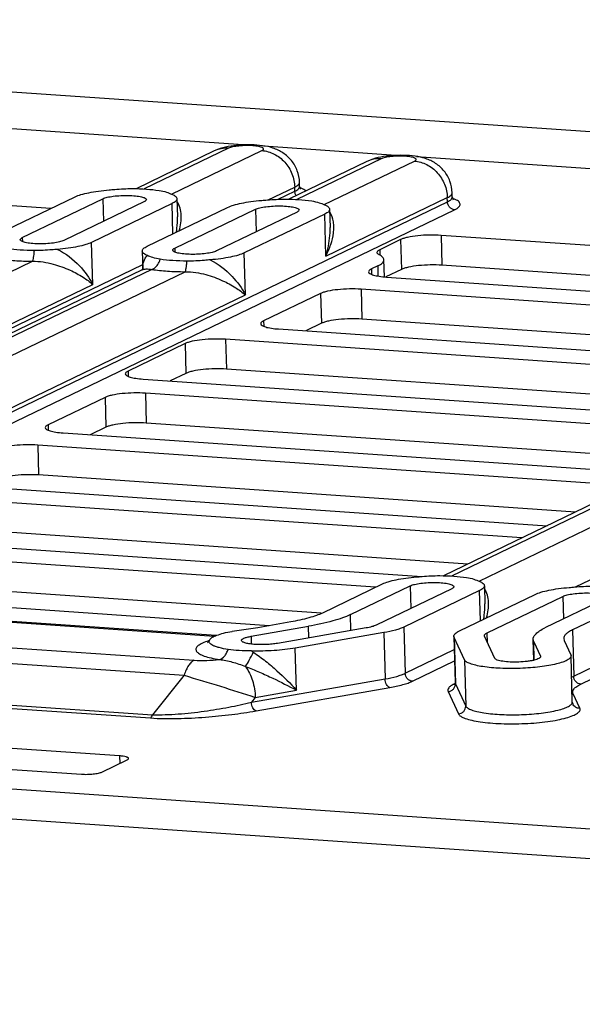
# Model space of a CAD drawing. Units: inches. Extents: x 0 to 34, y 0 to 22.
# Drawn here: x 21.9 to 22.4, y 8.3 to 9.2 of the extents above; entities that cross this region are included whole.
import ezdxf

# ---------------------------------------------------------------- set-up
doc = ezdxf.new("R2010")
doc.units = ezdxf.units.IN
doc.header["$LTSCALE"] = 1.87
doc.header["$MEASUREMENT"] = 0
doc.layers.get('0').update_dxf_attribs({"linetype": 'CONTINUOUS'})

msp = doc.modelspace()

# ---------------------------------------------------------------- linework, layer by layer
at = {"color": 7, "linetype": 'CONTINUOUS'}
for p, q in [((20.8767, 9.23431), (24.47126, 8.98643)), ((21.33939, 9.16683), (22.11592, 9.11328)), ((22.08343, 9.10732), (22.00778, 9.07086)), ((22.09726, 9.10993), (22.01558, 9.07056)), ((22.04216, 9.06562), (22.12948, 9.10771)), ((22.13137, 9.11221), (22.26358, 9.1031)), ((22.23108, 9.09714), (22.15543, 9.06067)), ((22.24492, 9.09975), (22.16324, 9.06038)), ((22.18982, 9.05544), (22.27713, 9.09753)), ((22.27903, 9.10203), (23.05556, 9.04848)), ((21.92543, 9.05172), (21.36324, 9.09049)), ((22.16604, 9.073), (22.16593, 9.07704)), ((22.13563, 9.06003), (22.16126, 9.07238)), ((22.14538, 9.06063), (22.16137, 9.06834)), ((22.16137, 9.06834), (22.16126, 9.07238)), ((22.3137, 9.06282), (22.31359, 9.06686)), ((21.71964, 8.77405), (22.30903, 9.05816)), ((21.87081, 9.02539), (21.94872, 9.06295)), ((21.89766, 9.02354), (21.97556, 9.06109)), ((22.01583, 9.05832), (21.93793, 9.02077)), ((21.97556, 9.06109), (21.97616, 9.0392)), ((22.04735, 9.06112), (22.04783, 9.04362)), ((22.16817, 9.06004), (22.17774, 9.05895)), ((22.19145, 9.00558), (22.30892, 9.0622)), ((22.30903, 9.05816), (22.30892, 9.0622)), ((21.7204, 8.7634), (22.31594, 9.05048)), ((22.04268, 9.05647), (21.96478, 9.01891)), ((22.01847, 9.01521), (22.09637, 9.05276)), ((22.04348, 9.02727), (22.04268, 9.05647)), ((22.04532, 9.01336), (22.12322, 9.05091)), ((22.16349, 9.04814), (22.08559, 9.01058)), ((22.12322, 9.05091), (22.12382, 9.02901)), ((22.19501, 9.05094), (22.19549, 9.03343)), ((22.19034, 9.04628), (22.11243, 9.00873)), ((22.19145, 9.00558), (22.19034, 9.04628)), ((21.89766, 9.02354), (21.89777, 9.01969)), ((22.26376, 9.02163), (22.24346, 9.01184)), ((22.26376, 9.02163), (22.26456, 8.99276)), ((22.86506, 8.98692), (22.30288, 9.02569)), ((22.30288, 9.02569), (22.30367, 8.99682)), ((21.96589, 8.97821), (21.96478, 9.01891)), ((22.0138, 9.01056), (22.01427, 8.99333)), ((22.04532, 9.01336), (22.04542, 9.0095)), ((22.24346, 9.01184), (22.24361, 9.00657)), ((21.73324, 8.91671), (21.9075, 9.00071)), ((22.11355, 8.96803), (22.11243, 9.00873)), ((22.248, 8.98557), (22.24754, 9.00211)), ((21.50314, 8.75105), (22.01416, 8.99738)), ((22.01358, 8.9923), (21.5132, 8.75109)), ((22.02295, 8.99275), (21.84868, 8.90875)), ((22.0138, 8.99253), (22.01373, 8.99244)), ((22.24154, 8.99612), (22.2354, 8.99317)), ((22.2354, 8.99317), (22.23554, 8.98803)), ((22.24154, 8.99612), (22.24181, 8.98636)), ((22.26456, 8.99276), (22.2494, 8.98545)), ((22.81277, 8.96172), (22.30367, 8.99682)), ((21.88593, 8.90895), (22.05516, 8.99053)), ((22.24998, 8.9854), (22.80602, 8.94706)), ((21.49339, 8.75044), (21.96589, 8.97821)), ((22.78923, 8.9347), (22.22545, 8.97357)), ((22.22545, 8.97357), (22.22624, 8.9447)), ((21.71879, 8.77773), (22.11355, 8.96803)), ((22.18633, 8.96951), (22.13112, 8.9429)), ((22.18633, 8.96951), (22.18712, 8.94064)), ((22.7458, 8.90888), (22.22624, 8.9447)), ((22.13112, 8.9429), (22.13127, 8.93776)), ((22.1457, 8.93514), (22.70948, 8.89626)), ((22.18712, 8.94064), (22.17194, 8.93333)), ((22.69382, 8.88382), (22.09432, 8.92516)), ((22.09432, 8.92516), (22.09511, 8.89629)), ((22.05521, 8.9211), (22, 8.89449)), ((22.05521, 8.9211), (22.056, 8.89223)), ((22.43303, 8.68565), (22.90553, 8.91341)), ((22.64152, 8.85861), (22.09511, 8.89629)), ((22, 8.89449), (22.00014, 8.88934)), ((22.01458, 8.88672), (22.61468, 8.84534)), ((22.056, 8.89223), (22.04082, 8.88491)), ((21.97777, 8.86898), (21.92257, 8.84237)), ((21.97777, 8.86898), (21.97856, 8.84011)), ((22.58067, 8.83416), (22.01689, 8.87304)), ((22.01689, 8.87304), (22.01768, 8.84417)), ((21.92257, 8.84237), (21.92271, 8.83723)), ((21.97856, 8.84011), (21.96339, 8.83279)), ((22.53724, 8.80834), (22.01768, 8.84417)), ((21.93715, 8.8346), (22.50093, 8.79572)), ((22.47639, 8.7839), (21.91261, 8.82278)), ((21.91261, 8.82278), (21.9134, 8.79391)), ((22.54252, 8.81089), (22.30518, 8.69648)), ((22.55093, 8.81088), (22.31298, 8.69618)), ((22.33956, 8.69124), (22.58818, 8.81109)), ((22.43297, 8.75808), (21.9134, 8.79391)), ((21.80602, 8.78619), (22.40552, 8.74485)), ((22.38098, 8.73302), (21.78148, 8.77436)), ((22.32869, 8.70781), (21.78228, 8.74549)), ((21.72119, 8.73458), (22.28431, 8.69575)), ((18.48866, 8.72462), (24.48979, 8.31078)), ((22.23939, 8.68532), (21.72059, 8.7211)), ((18.48945, 8.69575), (24.49058, 8.28191)), ((22.18695, 8.66013), (21.70094, 8.69364)), ((22.18834, 8.66072), (22.24611, 8.68857)), ((22.21519, 8.65887), (22.27296, 8.68671)), ((22.27296, 8.68671), (22.27356, 8.66482)), ((22.34475, 8.68674), (22.34523, 8.66924)), ((21.60395, 8.68521), (22.13658, 8.64848)), ((22.31323, 8.68394), (22.24009, 8.64868)), ((22.34008, 8.68209), (22.26694, 8.64683)), ((22.32063, 8.64313), (22.39377, 8.67838)), ((22.34088, 8.65289), (22.34008, 8.68209)), ((22.34748, 8.64128), (22.42062, 8.67653)), ((22.42062, 8.67653), (22.42122, 8.65463)), ((22.08342, 8.63784), (21.64558, 8.66804)), ((22.08515, 8.63862), (21.64883, 8.66871)), ((22.46089, 8.67376), (22.40311, 8.64591)), ((22.48773, 8.6719), (22.42996, 8.64405)), ((22.43119, 8.59931), (22.57195, 8.66716)), ((22.21561, 8.6434), (22.21519, 8.65887)), ((22.12548, 8.64654), (22.15744, 8.65212)), ((22.4381, 8.59163), (22.57224, 8.65629)), ((21.58494, 8.6477), (22.0639, 8.61467)), ((22.10085, 8.64271), (22.12548, 8.64654)), ((22.11905, 8.63787), (22.17456, 8.64756)), ((22.23036, 8.64597), (22.14472, 8.63103)), ((22.24747, 8.64141), (22.16183, 8.62647)), ((22.17487, 8.63629), (22.17456, 8.64756)), ((22.24747, 8.64141), (22.2487, 8.59666)), ((22.26694, 8.64683), (22.26816, 8.60208)), ((22.34494, 8.63807), (22.34481, 8.63861)), ((22.34773, 8.63204), (22.34748, 8.64128)), ((22.42996, 8.64405), (22.43119, 8.59931)), ((21.57523, 8.63316), (22.05419, 8.60013)), ((22.07842, 8.63368), (22.07835, 8.63366)), ((22.07842, 8.63368), (22.07836, 8.63366)), ((22.11905, 8.63787), (22.11925, 8.63033)), ((22.31555, 8.63672), (22.31529, 8.63781)), ((22.31529, 8.63781), (22.31652, 8.59306)), ((22.32552, 8.61518), (22.31555, 8.63672)), ((22.31555, 8.63672), (22.31678, 8.59197)), ((22.35491, 8.61654), (22.34494, 8.63807)), ((22.39252, 8.63253), (22.39197, 8.6348)), ((22.39252, 8.6147), (22.39197, 8.6348)), ((22.39252, 8.63253), (22.39898, 8.61857)), ((22.39301, 8.61481), (22.39252, 8.63253)), ((22.42148, 8.63561), (22.4219, 8.63388)), ((22.4219, 8.63388), (22.42837, 8.61992)), ((22.16295, 8.58576), (22.16183, 8.62647)), ((22.26816, 8.60208), (22.31564, 8.62497)), ((22.42837, 8.61992), (22.4286, 8.61897)), ((22.27507, 8.5944), (22.31594, 8.6141)), ((22.32552, 8.61518), (22.32675, 8.57043)), ((22.39898, 8.61857), (22.39908, 8.61816)), ((22.42982, 8.57422), (22.4286, 8.61897)), ((21.52981, 8.59279), (22.0216, 8.55888)), ((21.53192, 8.59595), (22.02371, 8.56204)), ((22.05419, 8.60013), (22.02371, 8.56204)), ((22.11933, 8.57409), (22.2487, 8.59666)), ((22.31641, 8.59214), (22.31528, 8.59159)), ((22.31534, 8.59162), (22.31528, 8.59159)), ((22.31591, 8.59076), (22.31581, 8.59063)), ((22.31606, 8.59101), (22.31591, 8.59076)), ((22.31637, 8.5918), (22.31606, 8.59101)), ((22.31652, 8.59306), (22.31637, 8.5918)), ((22.31652, 8.59306), (22.31678, 8.59197)), ((22.31678, 8.59197), (22.32675, 8.57043)), ((22.42909, 8.59822), (22.43119, 8.59931)), ((22.12311, 8.57881), (22.16295, 8.58576)), ((22.12381, 8.56573), (22.25318, 8.58831)), ((22.30963, 8.58441), (22.3196, 8.56288)), ((22.43714, 8.56829), (22.43067, 8.58225)), ((22.12311, 8.57881), (22.11933, 8.57409)), ((22.42982, 8.57422), (22.43024, 8.57241)), ((21.9919, 8.52225), (21.66974, 8.54446)), ((21.63293, 8.52672), (21.95509, 8.5045)), ((21.97465, 8.50654), (21.99918, 8.51836)), ((21.9919, 8.52225), (21.9921, 8.51495))]:
    msp.add_line(p, q, dxfattribs=at)
msp.add_lwpolyline([(22.01428, 8.99319), (22.01428, 8.99336), (22.01427, 8.99333), (22.01411, 8.99295), (22.0138, 8.99253)], dxfattribs=at)
for centre, radius, start, end in [((22.15491, 9.03923), 0.03436, 68.7328, 70.51944), ((22.30257, 9.02905), 0.03436, 68.7328, 70.51944), ((22.0166, 8.98604), 0.00694, 114.32302, 115.72833), ((22.11458, 8.56366), 0.08022, 99.85215, 99.97739), ((22.0987, 8.56859), 0.06818, 107.36514, 109.24724), ((22.07397, 8.54922), 0.08712, 57.17419, 58.72785), ((22.31577, 8.59779), 0.00618, 266.03587, 275.05615), ((22.43033, 8.58972), 0.00747, 264.39082, 272.63471)]:
    msp.add_arc(centre, radius, start, end, dxfattribs=at)
for points, knots in [([(22.09694, 9.11159), (22.09347, 9.11092), (22.08886, 9.10972), (22.08451, 9.10784), (22.08343, 9.10732)], [0, 0, 0, 0, 0.746361, 1, 1, 1, 1]), ([(22.09726, 9.10993), (22.09488, 9.1101), (22.0901, 9.10984), (22.08554, 9.10834), (22.08343, 9.10732)], [0, 0, 0, 0, 0.503475, 1, 1, 1, 1]), ([(22.16593, 9.07704), (22.16583, 9.08082), (22.16437, 9.08838), (22.15869, 9.09834), (22.15031, 9.10589), (22.14042, 9.11049), (22.12991, 9.11269), (22.11902, 9.11345), (22.10793, 9.11317), (22.10052, 9.11227), (22.09694, 9.11159)], [0, 0, 0, 0, 0.128479, 0.256614, 0.383365, 0.505532, 0.623147, 0.746798, 0.875984, 1, 1, 1, 1]), ([(22.12948, 9.10771), (22.12988, 9.10791), (22.13052, 9.10825), (22.13111, 9.10897), (22.13107, 9.10954), (22.13085, 9.10991), (22.13047, 9.11026), (22.12968, 9.11073), (22.12828, 9.11124), (22.12619, 9.11174), (22.12361, 9.11213), (22.12064, 9.1124), (22.1174, 9.11255), (22.11287, 9.11255), (22.10747, 9.11224), (22.10246, 9.11152), (22.09916, 9.11069), (22.09782, 9.11021), (22.09726, 9.10993)], [0, 0, 0, 0, 0.03575, 0.058914, 0.068621, 0.079448, 0.092837, 0.109508, 0.15355, 0.211667, 0.282308, 0.363124, 0.451251, 0.543488, 0.726688, 0.886194, 0.949866, 1, 1, 1, 1]), ([(22.12948, 9.10771), (22.13358, 9.10743), (22.1398, 9.10562), (22.14693, 9.10107), (22.15336, 9.09509), (22.15927, 9.08557), (22.16114, 9.07676), (22.16126, 9.07238)], [0, 0, 0, 0, 0.238874, 0.363078, 0.489632, 0.745604, 1, 1, 1, 1]), ([(22.2446, 9.1014), (22.24113, 9.10074), (22.23652, 9.09953), (22.23217, 9.09766), (22.23108, 9.09714)], [0, 0, 0, 0, 0.746361, 1, 1, 1, 1]), ([(22.24492, 9.09975), (22.24254, 9.09992), (22.23776, 9.09966), (22.2332, 9.09816), (22.23108, 9.09714)], [0, 0, 0, 0, 0.503475, 1, 1, 1, 1]), ([(22.31359, 9.06686), (22.31349, 9.07063), (22.31202, 9.0782), (22.30635, 9.08816), (22.29797, 9.0957), (22.28808, 9.10031), (22.27757, 9.1025), (22.26668, 9.10327), (22.25559, 9.10298), (22.24818, 9.10209), (22.2446, 9.1014)], [0, 0, 0, 0, 0.128479, 0.256614, 0.383365, 0.505532, 0.623147, 0.746798, 0.875984, 1, 1, 1, 1]), ([(22.27713, 9.09753), (22.27754, 9.09772), (22.27817, 9.09807), (22.27876, 9.09879), (22.27873, 9.09936), (22.27851, 9.09973), (22.27813, 9.10007), (22.27733, 9.10055), (22.27594, 9.10106), (22.27385, 9.10156), (22.27127, 9.10195), (22.2683, 9.10222), (22.26505, 9.10236), (22.26053, 9.10237), (22.25513, 9.10205), (22.25011, 9.10134), (22.24682, 9.10051), (22.24548, 9.10002), (22.24492, 9.09975)], [0, 0, 0, 0, 0.03575, 0.058914, 0.068621, 0.079448, 0.092837, 0.109508, 0.15355, 0.211667, 0.282308, 0.363124, 0.451251, 0.543488, 0.726688, 0.886194, 0.949866, 1, 1, 1, 1]), ([(22.27713, 9.09753), (22.28124, 9.09725), (22.28746, 9.09544), (22.29459, 9.09088), (22.30102, 9.08491), (22.30693, 9.07539), (22.3088, 9.06658), (22.30892, 9.0622)], [0, 0, 0, 0, 0.238874, 0.363078, 0.489632, 0.745604, 1, 1, 1, 1]), ([(22.16486, 9.07477), (22.16519, 9.0751), (22.16573, 9.07579), (22.16594, 9.07665), (22.16593, 9.07704)], [0, 0, 0, 0, 0.5467, 1, 1, 1, 1]), ([(21.94872, 9.06295), (21.95055, 9.06383), (21.95497, 9.06538), (21.96253, 9.06719), (21.97162, 9.06869), (21.97818, 9.0694), (21.98164, 9.06969)], [0, 0, 0, 0, 0.180901, 0.41427, 0.691224, 1, 1, 1, 1]), ([(21.98164, 9.06969), (21.98348, 9.06985), (21.99096, 9.07048), (21.99848, 9.07096), (22.00415, 9.07092)], [0, 0, 0, 0, 0.245818, 1, 1, 1, 1]), ([(22.00415, 9.07092), (22.00874, 9.07089), (22.01741, 9.07059), (22.02605, 9.06974), (22.03008, 9.06914)], [0, 0, 0, 0, 0.529817, 1, 1, 1, 1]), ([(22.03008, 9.06914), (22.03252, 9.06877), (22.03677, 9.06785), (22.04077, 9.06621), (22.04248, 9.06549)], [0, 0, 0, 0, 0.570754, 1, 1, 1, 1]), ([(22.16126, 9.07238), (22.16199, 9.07273), (22.16326, 9.07342), (22.16442, 9.07431), (22.16486, 9.07477)], [0, 0, 0, 0, 0.557537, 1, 1, 1, 1]), ([(22.16137, 9.06834), (22.16208, 9.06868), (22.16332, 9.06935), (22.16484, 9.0705), (22.16582, 9.07169), (22.16606, 9.0726), (22.16604, 9.073)], [0, 0, 0, 0, 0.340186, 0.612489, 0.825307, 1, 1, 1, 1]), ([(22.16267, 9.06416), (22.16247, 9.06447), (22.16176, 9.06576), (22.1614, 9.06724), (22.16137, 9.06834)], [0, 0, 0, 0, 0.252517, 1, 1, 1, 1]), ([(22.16604, 9.073), (22.16606, 9.07238), (22.16628, 9.07143), (22.16677, 9.0706), (22.167, 9.07036)], [0, 0, 0, 0, 0.649198, 1, 1, 1, 1]), ([(22.17206, 9.06868), (22.17146, 9.06919), (22.16994, 9.07017), (22.16831, 9.07089), (22.16738, 9.07125)], [0, 0, 0, 0, 0.44174, 1, 1, 1, 1]), ([(22.31252, 9.06459), (22.31284, 9.06492), (22.31338, 9.0656), (22.3136, 9.06647), (22.31359, 9.06686)], [0, 0, 0, 0, 0.5467, 1, 1, 1, 1]), ([(21.97556, 9.06109), (21.97689, 9.06173), (21.98029, 9.06271), (21.9861, 9.0637), (21.99299, 9.06429), (22.00017, 9.06442), (22.00598, 9.06412), (22.01016, 9.0636), (22.01273, 9.06314), (22.01486, 9.06255), (22.01659, 9.06188), (22.01782, 9.06097), (22.01783, 9.06031)], [0, 0, 0, 0, 0.101407, 0.241308, 0.405505, 0.576361, 0.735363, 0.80502, 0.865633, 0.915783, 0.9546, 1, 1, 1, 1]), ([(22.01783, 9.06031), (22.01784, 9.05994), (22.01744, 9.05933), (22.01667, 9.05876), (22.01613, 9.05846), (22.01583, 9.05832)], [0, 0, 0, 0, 0.382471, 0.657044, 1, 1, 1, 1]), ([(22.04248, 9.06549), (22.04319, 9.0652), (22.04446, 9.0646), (22.04603, 9.06354), (22.04706, 9.0624), (22.04734, 9.06152), (22.04735, 9.06112)], [0, 0, 0, 0, 0.339798, 0.611953, 0.824916, 1, 1, 1, 1]), ([(22.04735, 9.06112), (22.04736, 9.06072), (22.04712, 9.05982), (22.04615, 9.05863), (22.04463, 9.05748), (22.04338, 9.05681), (22.04268, 9.05647)], [0, 0, 0, 0, 0.174692, 0.387512, 0.659812, 1, 1, 1, 1]), ([(22.04946, 9.03013), (22.05016, 9.03264), (22.05122, 9.03764), (22.05184, 9.04721), (22.05016, 9.05459), (22.04747, 9.05826)], [0, 0, 0, 0, 0.270628, 0.527564, 1, 1, 1, 1]), ([(22.09637, 9.05276), (22.0982, 9.05365), (22.10262, 9.0552), (22.11018, 9.05701), (22.11928, 9.0585), (22.12583, 9.05921), (22.12929, 9.05951)], [0, 0, 0, 0, 0.180901, 0.41427, 0.691224, 1, 1, 1, 1]), ([(22.12929, 9.05951), (22.13113, 9.05966), (22.13862, 9.0603), (22.14614, 9.06078), (22.1518, 9.06074)], [0, 0, 0, 0, 0.245817, 1, 1, 1, 1]), ([(22.1518, 9.06074), (22.15322, 9.06073), (22.15868, 9.06065), (22.16414, 9.06037), (22.16817, 9.06004)], [0, 0, 0, 0, 0.259026, 1, 1, 1, 1]), ([(22.17774, 9.05895), (22.18018, 9.05859), (22.18442, 9.05766), (22.18843, 9.05603), (22.19014, 9.05531)], [0, 0, 0, 0, 0.570754, 1, 1, 1, 1]), ([(22.30892, 9.0622), (22.30964, 9.06255), (22.31092, 9.06324), (22.31207, 9.06413), (22.31252, 9.06459)], [0, 0, 0, 0, 0.557537, 1, 1, 1, 1]), ([(22.30903, 9.05816), (22.30973, 9.0585), (22.31098, 9.05917), (22.3125, 9.06032), (22.31347, 9.06151), (22.31371, 9.06241), (22.3137, 9.06282)], [0, 0, 0, 0, 0.340186, 0.612489, 0.825307, 1, 1, 1, 1]), ([(22.31594, 9.05048), (22.31505, 9.05054), (22.31323, 9.05107), (22.31099, 9.05283), (22.30946, 9.05529), (22.30906, 9.05721), (22.30903, 9.05816)], [0, 0, 0, 0, 0.239126, 0.489092, 0.745337, 1, 1, 1, 1]), ([(22.3137, 9.06282), (22.31372, 9.0622), (22.31393, 9.06125), (22.31442, 9.06042), (22.31465, 9.06017)], [0, 0, 0, 0, 0.649198, 1, 1, 1, 1]), ([(22.31594, 9.05048), (22.31676, 9.05088), (22.31822, 9.05166), (22.31998, 9.05301), (22.32109, 9.05442), (22.32141, 9.05598), (22.32081, 9.05747), (22.31949, 9.05879), (22.31751, 9.06003), (22.31592, 9.06072), (22.31503, 9.06107)], [0, 0, 0, 0, 0.167229, 0.300129, 0.403298, 0.488489, 0.576077, 0.685006, 0.825118, 1, 1, 1, 1]), ([(22.12322, 9.05091), (22.12455, 9.05155), (22.12795, 9.05253), (22.13376, 9.05352), (22.14064, 9.05411), (22.14783, 9.05424), (22.15363, 9.05394), (22.15781, 9.05342), (22.16038, 9.05295), (22.16251, 9.05237), (22.16425, 9.0517), (22.16547, 9.05079), (22.16549, 9.05013)], [0, 0, 0, 0, 0.101407, 0.241308, 0.405505, 0.576361, 0.735363, 0.80502, 0.865633, 0.915783, 0.9546, 1, 1, 1, 1]), ([(22.16549, 9.05013), (22.1655, 9.04976), (22.1651, 9.04914), (22.16433, 9.04857), (22.16379, 9.04828), (22.16349, 9.04814)], [0, 0, 0, 0, 0.382471, 0.657044, 1, 1, 1, 1]), ([(22.19014, 9.05531), (22.19085, 9.05501), (22.19212, 9.05441), (22.19368, 9.05335), (22.19471, 9.05222), (22.195, 9.05134), (22.19501, 9.05094)], [0, 0, 0, 0, 0.339798, 0.611953, 0.824916, 1, 1, 1, 1]), ([(22.19501, 9.05094), (22.19502, 9.05054), (22.19478, 9.04964), (22.1938, 9.04844), (22.19228, 9.04729), (22.19104, 9.04662), (22.19034, 9.04628)], [0, 0, 0, 0, 0.174692, 0.387512, 0.659812, 1, 1, 1, 1]), ([(22.19145, 9.00558), (22.19332, 9.00924), (22.19644, 9.01658), (22.19875, 9.02613), (22.19925, 9.03354), (22.19878, 9.04039), (22.19708, 9.04541), (22.19513, 9.04808)], [0, 0, 0, 0, 0.277334, 0.536366, 0.658949, 0.776824, 1, 1, 1, 1]), ([(22.04681, 9.02884), (22.04701, 9.03008), (22.04768, 9.03497), (22.04793, 9.03993), (22.04783, 9.04362)], [0, 0, 0, 0, 0.25424, 1, 1, 1, 1]), ([(22.19145, 9.00558), (22.19215, 9.00789), (22.19455, 9.01698), (22.19568, 9.02645), (22.19549, 9.03343)], [0, 0, 0, 0, 0.257422, 1, 1, 1, 1]), ([(21.89566, 9.02155), (21.89565, 9.02192), (21.89605, 9.02253), (21.89682, 9.0231), (21.89736, 9.0234), (21.89766, 9.02354)], [0, 0, 0, 0, 0.382471, 0.657044, 1, 1, 1, 1]), ([(21.93793, 9.02077), (21.9366, 9.02013), (21.9332, 9.01915), (21.92739, 9.01816), (21.9205, 9.01757), (21.91332, 9.01744), (21.90751, 9.01774), (21.90334, 9.01826), (21.90077, 9.01872), (21.89863, 9.01931), (21.8969, 9.01998), (21.89568, 9.02089), (21.89566, 9.02155)], [0, 0, 0, 0, 0.101407, 0.241308, 0.405505, 0.576361, 0.735363, 0.80502, 0.865633, 0.915783, 0.9546, 1, 1, 1, 1]), ([(22.30288, 9.02569), (22.29915, 9.02595), (22.29161, 9.0261), (22.28078, 9.02547), (22.27242, 9.02428), (22.26693, 9.02289), (22.2647, 9.02208), (22.26376, 9.02163)], [0, 0, 0, 0, 0.283155, 0.570827, 0.821294, 0.921277, 1, 1, 1, 1]), ([(21.90934, 9.01094), (21.90475, 9.01097), (21.89608, 9.01127), (21.88744, 9.01212), (21.88341, 9.01272)], [0, 0, 0, 0, 0.529817, 1, 1, 1, 1]), ([(21.9075, 9.00071), (21.9078, 9.0011), (21.90823, 9.00232), (21.90872, 9.00454), (21.90911, 9.00752), (21.90928, 9.00974), (21.90934, 9.01094)], [0, 0, 0, 0, 0.139848, 0.362324, 0.655471, 1, 1, 1, 1]), ([(21.93186, 9.01217), (21.93002, 9.01201), (21.92253, 9.01138), (21.91501, 9.0109), (21.90934, 9.01094)], [0, 0, 0, 0, 0.245817, 1, 1, 1, 1]), ([(21.96478, 9.01891), (21.96294, 9.01803), (21.95853, 9.01648), (21.95096, 9.01467), (21.94187, 9.01317), (21.93532, 9.01246), (21.93186, 9.01217)], [0, 0, 0, 0, 0.180901, 0.41427, 0.691224, 1, 1, 1, 1]), ([(21.93186, 9.01217), (21.93971, 9.00815), (21.9528, 8.99803), (21.96255, 8.9848), (21.96589, 8.97821)], [0, 0, 0, 0, 0.544141, 1, 1, 1, 1]), ([(22.0138, 9.01056), (22.01379, 9.01096), (22.01403, 9.01186), (22.015, 9.01305), (22.01652, 9.0142), (22.01777, 9.01487), (22.01847, 9.01521)], [0, 0, 0, 0, 0.174692, 0.387512, 0.659812, 1, 1, 1, 1]), ([(22.01867, 9.00618), (22.01795, 9.00648), (22.01669, 9.00708), (22.01512, 9.00814), (22.01409, 9.00927), (22.01381, 9.01016), (22.0138, 9.01056)], [0, 0, 0, 0, 0.339798, 0.611953, 0.824916, 1, 1, 1, 1]), ([(22.04331, 9.01136), (22.0433, 9.01174), (22.0437, 9.01235), (22.04448, 9.01292), (22.04501, 9.01321), (22.04532, 9.01336)], [0, 0, 0, 0, 0.382471, 0.657044, 1, 1, 1, 1]), ([(22.08559, 9.01058), (22.08426, 9.00994), (22.08086, 9.00896), (22.07505, 9.00798), (22.06816, 9.00738), (22.06098, 9.00726), (22.05517, 9.00755), (22.05099, 9.00807), (22.04842, 9.00854), (22.04629, 9.00913), (22.04456, 9.0098), (22.04333, 9.01071), (22.04331, 9.01136)], [0, 0, 0, 0, 0.101407, 0.241308, 0.405505, 0.576361, 0.735363, 0.80502, 0.865633, 0.915783, 0.9546, 1, 1, 1, 1]), ([(22.24346, 9.01184), (22.24306, 9.01165), (22.24235, 9.01126), (22.24131, 9.0105), (22.24078, 9.00968), (22.24079, 9.00918)], [0, 0, 0, 0, 0.342979, 0.617523, 1, 1, 1, 1]), ([(21.87529, 9.00293), (21.8803, 9.00219), (21.89103, 9.00113), (21.9018, 9.00075), (21.9075, 9.00071)], [0, 0, 0, 0, 0.470182, 1, 1, 1, 1]), ([(21.9075, 9.00071), (21.91099, 9.00077), (21.91779, 9.00021), (21.93008, 8.99755), (21.94314, 8.99277), (21.95591, 8.98594), (21.96297, 8.9808), (21.96589, 8.97821)], [0, 0, 0, 0, 0.16436, 0.319421, 0.590952, 0.815984, 1, 1, 1, 1]), ([(22.01427, 8.99335), (22.01423, 8.99572), (22.01471, 9.00039), (22.01707, 9.0046), (22.01867, 9.00618)], [0, 0, 0, 0, 0.512642, 1, 1, 1, 1]), ([(22.03107, 9.00254), (22.02863, 9.0029), (22.02438, 9.00383), (22.02038, 9.00547), (22.01867, 9.00618)], [0, 0, 0, 0, 0.570754, 1, 1, 1, 1]), ([(22.02295, 8.99275), (22.02384, 8.993), (22.02615, 8.99417), (22.02911, 8.99755), (22.03053, 9.00076), (22.03107, 9.00254)], [0, 0, 0, 0, 0.210254, 0.57698, 1, 1, 1, 1]), ([(22.057, 9.00075), (22.05241, 9.00079), (22.04374, 9.00109), (22.0351, 9.00194), (22.03107, 9.00254)], [0, 0, 0, 0, 0.529817, 1, 1, 1, 1]), ([(22.05516, 8.99053), (22.05545, 8.99092), (22.05589, 8.99214), (22.05638, 8.99436), (22.05677, 8.99734), (22.05694, 8.99955), (22.057, 9.00075)], [0, 0, 0, 0, 0.139848, 0.362324, 0.655471, 1, 1, 1, 1]), ([(22.07951, 9.00199), (22.07767, 9.00183), (22.07018, 9.0012), (22.06267, 9.00071), (22.057, 9.00075)], [0, 0, 0, 0, 0.245817, 1, 1, 1, 1]), ([(22.11243, 9.00873), (22.1106, 9.00785), (22.10618, 9.0063), (22.09862, 9.00449), (22.08952, 9.00299), (22.08297, 9.00228), (22.07951, 9.00199)], [0, 0, 0, 0, 0.180901, 0.41427, 0.691224, 1, 1, 1, 1]), ([(22.07951, 9.00199), (22.08737, 8.99797), (22.10046, 8.98785), (22.1102, 8.97461), (22.11355, 8.96803)], [0, 0, 0, 0, 0.544141, 1, 1, 1, 1]), ([(22.24079, 9.00918), (22.2408, 9.00899), (22.24095, 9.00844), (22.2417, 9.00766), (22.24243, 9.00723), (22.24287, 9.00701)], [0, 0, 0, 0, 0.186624, 0.530126, 1, 1, 1, 1]), ([(22.24154, 8.99612), (22.24244, 8.99656), (22.24404, 8.99742), (22.246, 8.9989), (22.24725, 9.00043), (22.24756, 9.00159), (22.24754, 9.00211)], [0, 0, 0, 0, 0.340191, 0.612487, 0.825308, 1, 1, 1, 1]), ([(22.24754, 9.00211), (22.24753, 9.00255), (22.24727, 9.0035), (22.2463, 9.00477), (22.24479, 9.00597), (22.24356, 9.00666), (22.24287, 9.00701)], [0, 0, 0, 0, 0.186251, 0.403574, 0.671686, 1, 1, 1, 1]), ([(22.01374, 8.99237), (22.01488, 8.99288), (22.01802, 8.99344), (22.02113, 8.9931), (22.02295, 8.99275)], [0, 0, 0, 0, 0.403476, 1, 1, 1, 1]), ([(22.02295, 8.99275), (22.02795, 8.99201), (22.03869, 8.99094), (22.04946, 8.99057), (22.05516, 8.99053)], [0, 0, 0, 0, 0.470182, 1, 1, 1, 1]), ([(22.2354, 8.99317), (22.235, 8.99297), (22.23429, 8.99258), (22.23325, 8.99182), (22.23272, 8.991), (22.23273, 8.99051)], [0, 0, 0, 0, 0.342964, 0.617527, 1, 1, 1, 1]), ([(22.30367, 8.99682), (22.29994, 8.99708), (22.2924, 8.99723), (22.28157, 8.9966), (22.27321, 8.99541), (22.26772, 8.99402), (22.26549, 8.99321), (22.26456, 8.99276)], [0, 0, 0, 0, 0.283155, 0.570827, 0.821294, 0.921277, 1, 1, 1, 1]), ([(22.05516, 8.99053), (22.05865, 8.99059), (22.06545, 8.99003), (22.07773, 8.98737), (22.0908, 8.98259), (22.10357, 8.97576), (22.11063, 8.97062), (22.11355, 8.96803)], [0, 0, 0, 0, 0.16436, 0.319421, 0.590952, 0.815984, 1, 1, 1, 1]), ([(22.23273, 8.99051), (22.23275, 8.98981), (22.23384, 8.98877), (22.23556, 8.98795), (22.2376, 8.98725), (22.24011, 8.98664), (22.24428, 8.9859), (22.24763, 8.98556), (22.24998, 8.9854)], [0, 0, 0, 0, 0.112448, 0.202351, 0.317528, 0.457212, 0.619446, 1, 1, 1, 1]), ([(22.22545, 8.97357), (22.22172, 8.97383), (22.21417, 8.97398), (22.20335, 8.97335), (22.19499, 8.97216), (22.18949, 8.97077), (22.18727, 8.96996), (22.18633, 8.96951)], [0, 0, 0, 0, 0.283155, 0.570827, 0.821294, 0.921277, 1, 1, 1, 1]), ([(22.22624, 8.9447), (22.22251, 8.94496), (22.21497, 8.94511), (22.20414, 8.94448), (22.19578, 8.94329), (22.19029, 8.9419), (22.18806, 8.94109), (22.18712, 8.94064)], [0, 0, 0, 0, 0.283155, 0.570827, 0.821294, 0.921277, 1, 1, 1, 1]), ([(22.13112, 8.9429), (22.13072, 8.94271), (22.13001, 8.94232), (22.12897, 8.94156), (22.12844, 8.94074), (22.12846, 8.94024)], [0, 0, 0, 0, 0.342964, 0.617527, 1, 1, 1, 1]), ([(22.12846, 8.94024), (22.12847, 8.93954), (22.12956, 8.93851), (22.13128, 8.93769), (22.13332, 8.93698), (22.13583, 8.93637), (22.14, 8.93563), (22.14335, 8.9353), (22.1457, 8.93514)], [0, 0, 0, 0, 0.112448, 0.202351, 0.317528, 0.457212, 0.619446, 1, 1, 1, 1]), ([(22.09432, 8.92516), (22.09059, 8.92542), (22.08305, 8.92556), (22.07222, 8.92493), (22.06386, 8.92375), (22.05837, 8.92236), (22.05614, 8.92155), (22.05521, 8.9211)], [0, 0, 0, 0, 0.283155, 0.570827, 0.821294, 0.921277, 1, 1, 1, 1]), ([(22.09511, 8.89629), (22.09138, 8.89655), (22.08384, 8.89669), (22.07301, 8.89606), (22.06465, 8.89488), (22.05916, 8.89349), (22.05693, 8.89268), (22.056, 8.89223)], [0, 0, 0, 0, 0.283155, 0.570827, 0.821294, 0.921277, 1, 1, 1, 1]), ([(22, 8.89449), (21.9996, 8.89429), (21.99888, 8.8939), (21.99785, 8.89314), (21.99732, 8.89232), (21.99733, 8.89182)], [0, 0, 0, 0, 0.342964, 0.617527, 1, 1, 1, 1]), ([(21.99733, 8.89182), (21.99735, 8.89113), (21.99844, 8.89009), (22.00016, 8.88927), (22.0022, 8.88856), (22.00471, 8.88796), (22.00887, 8.88722), (22.01223, 8.88688), (22.01458, 8.88672)], [0, 0, 0, 0, 0.112448, 0.202351, 0.317528, 0.457212, 0.619446, 1, 1, 1, 1]), ([(22.01689, 8.87304), (22.01316, 8.8733), (22.00562, 8.87344), (21.99479, 8.87282), (21.98643, 8.87163), (21.98094, 8.87024), (21.97871, 8.86943), (21.97777, 8.86898)], [0, 0, 0, 0, 0.283155, 0.570827, 0.821294, 0.921277, 1, 1, 1, 1]), ([(21.92257, 8.84237), (21.92216, 8.84217), (21.92145, 8.84178), (21.92042, 8.84102), (21.91988, 8.84021), (21.9199, 8.83971)], [0, 0, 0, 0, 0.342964, 0.617527, 1, 1, 1, 1]), ([(21.9199, 8.83971), (21.91992, 8.83901), (21.921, 8.83797), (21.92272, 8.83715), (21.92477, 8.83645), (21.92727, 8.83584), (21.93144, 8.8351), (21.93479, 8.83476), (21.93715, 8.8346)], [0, 0, 0, 0, 0.112448, 0.202351, 0.317528, 0.457212, 0.619446, 1, 1, 1, 1]), ([(22.01768, 8.84417), (22.01395, 8.84443), (22.00641, 8.84457), (21.99558, 8.84395), (21.98722, 8.84276), (21.98173, 8.84137), (21.9795, 8.84056), (21.97856, 8.84011)], [0, 0, 0, 0, 0.283155, 0.570827, 0.821294, 0.921277, 1, 1, 1, 1]), ([(21.91261, 8.82278), (21.90888, 8.82303), (21.90134, 8.82318), (21.89051, 8.82255), (21.88215, 8.82136), (21.87666, 8.81997), (21.87443, 8.81916), (21.87349, 8.81871)], [0, 0, 0, 0, 0.283155, 0.570827, 0.821294, 0.921277, 1, 1, 1, 1]), ([(21.9134, 8.79391), (21.90967, 8.79416), (21.90213, 8.79431), (21.8913, 8.79368), (21.88294, 8.79249), (21.87745, 8.7911), (21.87522, 8.79029), (21.87429, 8.78984)], [0, 0, 0, 0, 0.283155, 0.570827, 0.821294, 0.921277, 1, 1, 1, 1]), ([(22.27903, 8.69531), (22.28087, 8.69547), (22.28836, 8.6961), (22.29588, 8.69658), (22.30155, 8.69654)], [0, 0, 0, 0, 0.245817, 1, 1, 1, 1]), ([(22.30155, 8.69654), (22.30614, 8.69651), (22.31481, 8.69621), (22.32345, 8.69536), (22.32748, 8.69476)], [0, 0, 0, 0, 0.529817, 1, 1, 1, 1]), ([(22.24611, 8.68857), (22.24795, 8.68945), (22.25236, 8.691), (22.25993, 8.69281), (22.26902, 8.69431), (22.27557, 8.69502), (22.27903, 8.69531)], [0, 0, 0, 0, 0.180901, 0.41427, 0.691224, 1, 1, 1, 1]), ([(22.27296, 8.68671), (22.27429, 8.68735), (22.27769, 8.68833), (22.2835, 8.68932), (22.29039, 8.68991), (22.29757, 8.69004), (22.30337, 8.68974), (22.30755, 8.68922), (22.31012, 8.68876), (22.31226, 8.68817), (22.31399, 8.6875), (22.31521, 8.68659), (22.31523, 8.68593)], [0, 0, 0, 0, 0.101407, 0.241308, 0.405505, 0.576361, 0.735363, 0.80502, 0.865633, 0.915783, 0.9546, 1, 1, 1, 1]), ([(22.31523, 8.68593), (22.31524, 8.68556), (22.31484, 8.68495), (22.31407, 8.68438), (22.31353, 8.68408), (22.31323, 8.68394)], [0, 0, 0, 0, 0.382471, 0.657044, 1, 1, 1, 1]), ([(22.32748, 8.69476), (22.32992, 8.69439), (22.33416, 8.69347), (22.33817, 8.69183), (22.33988, 8.69111)], [0, 0, 0, 0, 0.570724, 1, 1, 1, 1]), ([(22.33988, 8.69111), (22.34059, 8.69082), (22.34186, 8.69022), (22.34342, 8.68916), (22.34445, 8.68802), (22.34474, 8.68714), (22.34475, 8.68674)], [0, 0, 0, 0, 0.339798, 0.611953, 0.824916, 1, 1, 1, 1]), ([(22.34475, 8.68674), (22.34476, 8.68634), (22.34452, 8.68544), (22.34355, 8.68425), (22.34202, 8.6831), (22.34078, 8.68243), (22.34008, 8.68209)], [0, 0, 0, 0, 0.174692, 0.387512, 0.659812, 1, 1, 1, 1]), ([(22.42669, 8.68513), (22.42853, 8.68528), (22.43602, 8.68592), (22.44353, 8.6864), (22.4492, 8.68636)], [0, 0, 0, 0, 0.245817, 1, 1, 1, 1]), ([(22.34686, 8.65575), (22.34756, 8.65826), (22.34862, 8.66326), (22.34924, 8.67283), (22.34756, 8.68021), (22.34487, 8.68388)], [0, 0, 0, 0, 0.270628, 0.527564, 1, 1, 1, 1]), ([(22.39377, 8.67838), (22.3956, 8.67927), (22.40002, 8.68082), (22.40758, 8.68263), (22.41668, 8.68412), (22.42323, 8.68483), (22.42669, 8.68513)], [0, 0, 0, 0, 0.180901, 0.41427, 0.691224, 1, 1, 1, 1]), ([(22.42062, 8.67653), (22.42194, 8.67717), (22.42535, 8.67815), (22.43115, 8.67914), (22.43804, 8.67973), (22.44523, 8.67986), (22.45103, 8.67956), (22.45521, 8.67904), (22.45778, 8.67857), (22.45991, 8.67799), (22.46165, 8.67732), (22.46287, 8.67641), (22.46289, 8.67575)], [0, 0, 0, 0, 0.101407, 0.241308, 0.405505, 0.576361, 0.735363, 0.80502, 0.865633, 0.915783, 0.9546, 1, 1, 1, 1]), ([(22.34421, 8.65446), (22.3444, 8.6557), (22.34507, 8.66059), (22.34533, 8.66555), (22.34523, 8.66924)], [0, 0, 0, 0, 0.25424, 1, 1, 1, 1]), ([(22.15744, 8.65212), (22.16347, 8.65317), (22.17192, 8.65493), (22.18217, 8.65809), (22.18645, 8.65981), (22.18834, 8.66072)], [0, 0, 0, 0, 0.57044, 0.804351, 1, 1, 1, 1]), ([(22.21519, 8.65887), (22.2127, 8.65767), (22.20707, 8.65541), (22.1936, 8.65125), (22.18248, 8.64894), (22.17456, 8.64756)], [0, 0, 0, 0, 0.195648, 0.429558, 1, 1, 1, 1]), ([(22.24009, 8.64868), (22.23878, 8.64805), (22.23556, 8.647), (22.23225, 8.6463), (22.23036, 8.64597)], [0, 0, 0, 0, 0.429331, 1, 1, 1, 1]), ([(22.07875, 8.63429), (22.07898, 8.63473), (22.07971, 8.63561), (22.08198, 8.6373), (22.08626, 8.6392), (22.09283, 8.64115), (22.09788, 8.64218), (22.10068, 8.64267)], [0, 0, 0, 0, 0.062009, 0.140632, 0.354502, 0.643833, 1, 1, 1, 1]), ([(22.26694, 8.64683), (22.26575, 8.64626), (22.26305, 8.64517), (22.2566, 8.64318), (22.25127, 8.64207), (22.24747, 8.64141)], [0, 0, 0, 0, 0.195646, 0.429558, 1, 1, 1, 1]), ([(22.31529, 8.63781), (22.31528, 8.63826), (22.31555, 8.63929), (22.31667, 8.64066), (22.3184, 8.64197), (22.31982, 8.64274), (22.32063, 8.64313)], [0, 0, 0, 0, 0.174712, 0.387514, 0.659837, 1, 1, 1, 1]), ([(22.34481, 8.63861), (22.34479, 8.63911), (22.34533, 8.63993), (22.34636, 8.64069), (22.34707, 8.64108), (22.34748, 8.64128)], [0, 0, 0, 0, 0.38248, 0.657041, 1, 1, 1, 1]), ([(22.39197, 8.6348), (22.39194, 8.63576), (22.39251, 8.63791), (22.39484, 8.64075), (22.39847, 8.6435), (22.40143, 8.6451), (22.40311, 8.64591)], [0, 0, 0, 0, 0.174692, 0.387513, 0.659808, 1, 1, 1, 1]), ([(22.42996, 8.64405), (22.42868, 8.64344), (22.42643, 8.64222), (22.42367, 8.64014), (22.4219, 8.63797), (22.42146, 8.63634), (22.42148, 8.63561)], [0, 0, 0, 0, 0.340188, 0.612485, 0.825305, 1, 1, 1, 1]), ([(22.07623, 8.63296), (22.07435, 8.6323), (22.07176, 8.63127), (22.06881, 8.62954), (22.06725, 8.62832), (22.06618, 8.62707), (22.06563, 8.62576), (22.06568, 8.62442), (22.06633, 8.62315), (22.06749, 8.62196), (22.06913, 8.62083), (22.07126, 8.61975), (22.07498, 8.61829), (22.08076, 8.61671), (22.08573, 8.61579), (22.08847, 8.61537)], [0, 0, 0, 0, 0.150146, 0.209551, 0.258827, 0.299057, 0.332605, 0.363664, 0.397448, 0.438066, 0.487805, 0.547702, 0.618098, 0.78983, 1, 1, 1, 1]), ([(22.07875, 8.63429), (22.07838, 8.6336), (22.07776, 8.63269), (22.07698, 8.63191), (22.07673, 8.63172)], [0, 0, 0, 0, 0.708488, 1, 1, 1, 1]), ([(22.09677, 8.62513), (22.09387, 8.62558), (22.08982, 8.62635), (22.08494, 8.62783), (22.08222, 8.62895), (22.08019, 8.63015), (22.07884, 8.63143), (22.07826, 8.63292), (22.07853, 8.63388), (22.07875, 8.63429)], [0, 0, 0, 0, 0.396881, 0.556808, 0.689156, 0.79404, 0.874085, 0.937349, 1, 1, 1, 1]), ([(22.10974, 8.63384), (22.10973, 8.63426), (22.11024, 8.63495), (22.11117, 8.63556), (22.11275, 8.63634), (22.11541, 8.63715), (22.11773, 8.63764), (22.11905, 8.63787)], [0, 0, 0, 0, 0.120103, 0.209752, 0.322955, 0.619426, 1, 1, 1, 1]), ([(22.14472, 8.63103), (22.14295, 8.63072), (22.13921, 8.63023), (22.13346, 8.62984), (22.12758, 8.62976), (22.12203, 8.63), (22.11719, 8.63055), (22.11379, 8.63124), (22.11171, 8.632), (22.1105, 8.6326), (22.10976, 8.63335), (22.10974, 8.63384)], [0, 0, 0, 0, 0.149402, 0.313265, 0.480038, 0.637921, 0.775879, 0.884701, 0.92621, 0.958704, 1, 1, 1, 1]), ([(22.08847, 8.61537), (22.09038, 8.61587), (22.09306, 8.61795), (22.09546, 8.62164), (22.09639, 8.62392), (22.09677, 8.62513)], [0, 0, 0, 0, 0.446914, 0.713195, 1, 1, 1, 1]), ([(22.11919, 8.62369), (22.11525, 8.62379), (22.10776, 8.624), (22.10028, 8.62459), (22.09677, 8.62513)], [0, 0, 0, 0, 0.525959, 1, 1, 1, 1]), ([(22.11368, 8.60865), (22.11499, 8.61062), (22.11758, 8.61518), (22.11997, 8.61984), (22.12119, 8.62243)], [0, 0, 0, 0, 0.452184, 1, 1, 1, 1]), ([(22.16183, 8.62647), (22.15508, 8.62529), (22.14087, 8.62379), (22.12659, 8.62349), (22.11919, 8.62369)], [0, 0, 0, 0, 0.480965, 1, 1, 1, 1]), ([(22.12119, 8.62243), (22.12531, 8.61978), (22.13315, 8.61406), (22.14731, 8.60205), (22.157, 8.59236), (22.16295, 8.58576)], [0, 0, 0, 0, 0.263939, 0.521568, 1, 1, 1, 1]), ([(22.0639, 8.61467), (22.06289, 8.61418), (22.06088, 8.61264), (22.05833, 8.60939), (22.05602, 8.60513), (22.05477, 8.60189), (22.05419, 8.60013)], [0, 0, 0, 0, 0.188592, 0.417795, 0.689597, 1, 1, 1, 1]), ([(22.0639, 8.61467), (22.06799, 8.61438), (22.0762, 8.61441), (22.08439, 8.61497), (22.08847, 8.61537)], [0, 0, 0, 0, 0.499114, 1, 1, 1, 1]), ([(22.08847, 8.61537), (22.09265, 8.61495), (22.10122, 8.61317), (22.1095, 8.61037), (22.11368, 8.60865)], [0, 0, 0, 0, 0.481389, 1, 1, 1, 1]), ([(22.4286, 8.61897), (22.42861, 8.61862), (22.42843, 8.61784), (22.42769, 8.61679), (22.42651, 8.61577), (22.42416, 8.61431), (22.4201, 8.61266), (22.41409, 8.61096), (22.40674, 8.60947), (22.39833, 8.60825), (22.38914, 8.60735), (22.37633, 8.60663), (22.36092, 8.60666), (22.34648, 8.60785), (22.33679, 8.60963), (22.33146, 8.61114), (22.32771, 8.6128), (22.3259, 8.61436), (22.32552, 8.61518)], [0, 0, 0, 0, 0.009746, 0.021194, 0.035402, 0.052862, 0.098034, 0.156485, 0.226673, 0.306376, 0.392922, 0.483342, 0.663208, 0.821359, 0.885542, 0.937061, 0.974908, 1, 1, 1, 1]), ([(22.39908, 8.61816), (22.39909, 8.61784), (22.3988, 8.61731), (22.39819, 8.61679), (22.39718, 8.61616), (22.39544, 8.61546), (22.39286, 8.61472), (22.38971, 8.61409), (22.38473, 8.61336), (22.37801, 8.61287), (22.37008, 8.61288), (22.36389, 8.61339), (22.35974, 8.61415), (22.35745, 8.6148), (22.35584, 8.61551), (22.35507, 8.61618), (22.35491, 8.61654)], [0, 0, 0, 0, 0.020824, 0.035038, 0.052507, 0.097697, 0.156173, 0.22639, 0.306127, 0.483128, 0.663068, 0.821285, 0.885494, 0.937035, 0.974897, 1, 1, 1, 1]), ([(22.11368, 8.60865), (22.11824, 8.60694), (22.12707, 8.60331), (22.14356, 8.59578), (22.15538, 8.58979), (22.16295, 8.58576)], [0, 0, 0, 0, 0.268793, 0.527019, 1, 1, 1, 1]), ([(22.11368, 8.60865), (22.11667, 8.60457), (22.12119, 8.59481), (22.12296, 8.58429), (22.12311, 8.57881)], [0, 0, 0, 0, 0.480436, 1, 1, 1, 1]), ([(22.2487, 8.59666), (22.25249, 8.59732), (22.25782, 8.59843), (22.26428, 8.60043), (22.26697, 8.60151), (22.26816, 8.60208)], [0, 0, 0, 0, 0.57044, 0.804351, 1, 1, 1, 1]), ([(22.27507, 8.5944), (22.27418, 8.59446), (22.27237, 8.59499), (22.27013, 8.59675), (22.2686, 8.59921), (22.26819, 8.60113), (22.26816, 8.60208)], [0, 0, 0, 0, 0.239126, 0.489092, 0.745337, 1, 1, 1, 1]), ([(22.05419, 8.60013), (22.06602, 8.59672), (22.08904, 8.58975), (22.11196, 8.58249), (22.12311, 8.57881)], [0, 0, 0, 0, 0.51185, 1, 1, 1, 1]), ([(22.25318, 8.58831), (22.25256, 8.58847), (22.2513, 8.58931), (22.24994, 8.59129), (22.24899, 8.59382), (22.24873, 8.5957), (22.2487, 8.59666)], [0, 0, 0, 0, 0.192813, 0.433932, 0.711716, 1, 1, 1, 1]), ([(22.25318, 8.58831), (22.25744, 8.58905), (22.26344, 8.5903), (22.2707, 8.59254), (22.27373, 8.59376), (22.27507, 8.5944)], [0, 0, 0, 0, 0.57044, 0.804351, 1, 1, 1, 1]), ([(22.31528, 8.59159), (22.31422, 8.59108), (22.3124, 8.59007), (22.31028, 8.5883), (22.30917, 8.58632), (22.30938, 8.58496), (22.30963, 8.58441)], [0, 0, 0, 0, 0.351785, 0.618778, 0.81933, 1, 1, 1, 1]), ([(22.30963, 8.58441), (22.31059, 8.58446), (22.31251, 8.58492), (22.3149, 8.58663), (22.31647, 8.5891), (22.31681, 8.59103), (22.31678, 8.59197)], [0, 0, 0, 0, 0.251469, 0.502961, 0.752724, 1, 1, 1, 1]), ([(22.43067, 8.58225), (22.4305, 8.58262), (22.43026, 8.58339), (22.43029, 8.5851), (22.43153, 8.58734), (22.43432, 8.58964), (22.43671, 8.59096), (22.4381, 8.59163)], [0, 0, 0, 0, 0.092471, 0.181931, 0.381858, 0.648486, 1, 1, 1, 1]), ([(22.4381, 8.59163), (22.4372, 8.59169), (22.43539, 8.59221), (22.43315, 8.59397), (22.43162, 8.59644), (22.43121, 8.59835), (22.43119, 8.59931)], [0, 0, 0, 0, 0.239126, 0.489092, 0.745337, 1, 1, 1, 1]), ([(22.02371, 8.56204), (22.02779, 8.56192), (22.0361, 8.56199), (22.05281, 8.56293), (22.07338, 8.56521), (22.09697, 8.56908), (22.1121, 8.57232), (22.11933, 8.57409)], [0, 0, 0, 0, 0.126605, 0.2581, 0.519631, 0.768808, 1, 1, 1, 1]), ([(22.12381, 8.56573), (22.12319, 8.5659), (22.12193, 8.56674), (22.12057, 8.56871), (22.11963, 8.57125), (22.11936, 8.57313), (22.11933, 8.57409)], [0, 0, 0, 0, 0.192814, 0.433931, 0.711714, 1, 1, 1, 1]), ([(22.32675, 8.57043), (22.32713, 8.56961), (22.32894, 8.56805), (22.33269, 8.56639), (22.33802, 8.56488), (22.34771, 8.5631), (22.36215, 8.56191), (22.37756, 8.56188), (22.39037, 8.5626), (22.39956, 8.5635), (22.40797, 8.56472), (22.41532, 8.56621), (22.42133, 8.56791), (22.42538, 8.56956), (22.42774, 8.57102), (22.42892, 8.57204), (22.42966, 8.5731), (22.42983, 8.57387), (22.42982, 8.57422)], [0, 0, 0, 0, 0.025092, 0.062939, 0.114458, 0.178641, 0.336792, 0.516658, 0.607078, 0.693624, 0.773327, 0.843515, 0.901966, 0.947138, 0.964598, 0.978806, 0.990254, 1, 1, 1, 1]), ([(22.43714, 8.56829), (22.43573, 8.56823), (22.43282, 8.56892), (22.43082, 8.57115), (22.43024, 8.57241)], [0, 0, 0, 0, 0.503365, 1, 1, 1, 1]), ([(22.0216, 8.55888), (22.02589, 8.55858), (22.03468, 8.55825), (22.05246, 8.55832), (22.07447, 8.55946), (22.09977, 8.562), (22.11604, 8.56438), (22.12381, 8.56573)], [0, 0, 0, 0, 0.1257, 0.256948, 0.51944, 0.769558, 1, 1, 1, 1]), ([(22.3196, 8.56288), (22.32056, 8.56292), (22.32248, 8.56339), (22.32487, 8.5651), (22.32644, 8.56756), (22.32677, 8.56949), (22.32675, 8.57043)], [0, 0, 0, 0, 0.251469, 0.502961, 0.752724, 1, 1, 1, 1]), ([(22.3196, 8.56288), (22.32005, 8.56191), (22.32152, 8.56066), (22.32387, 8.55938), (22.32744, 8.55792), (22.33312, 8.55639), (22.34121, 8.55496), (22.35071, 8.55391), (22.36126, 8.55329), (22.37247, 8.55312), (22.3839, 8.55341), (22.39513, 8.55415), (22.40571, 8.55532), (22.41525, 8.55685), (22.42339, 8.55869), (22.42983, 8.56077), (22.434, 8.56276), (22.43619, 8.56453), (22.43714, 8.56576), (22.43751, 8.56708), (22.43731, 8.56792), (22.43714, 8.56829)], [0, 0, 0, 0, 0.025752, 0.04359, 0.065028, 0.118561, 0.185239, 0.262939, 0.348949, 0.440162, 0.533241, 0.624764, 0.711379, 0.789953, 0.85773, 0.912523, 0.953044, 0.968064, 0.980077, 0.99013, 1, 1, 1, 1]), ([(22.0216, 8.55888), (22.02208, 8.55911), (22.02298, 8.56014), (22.02348, 8.56132), (22.02371, 8.56204)], [0, 0, 0, 0, 0.416269, 1, 1, 1, 1]), ([(22.00052, 8.51969), (22.00051, 8.52004), (21.99997, 8.52056), (21.99911, 8.52097), (21.9976, 8.52149), (21.99518, 8.52195), (21.99307, 8.52216), (21.9919, 8.52225)], [0, 0, 0, 0, 0.112467, 0.202385, 0.31758, 0.619379, 1, 1, 1, 1]), ([(21.99918, 8.51836), (21.99955, 8.51854), (22.00012, 8.51883), (22.00053, 8.51944), (22.00052, 8.51969)], [0, 0, 0, 0, 0.616776, 1, 1, 1, 1]), ([(21.95509, 8.5045), (21.95695, 8.50438), (21.96073, 8.5043), (21.96614, 8.50462), (21.97032, 8.50521), (21.97307, 8.50591), (21.97418, 8.50631), (21.97465, 8.50654)], [0, 0, 0, 0, 0.283153, 0.570827, 0.821294, 0.921276, 1, 1, 1, 1])]:
    msp.add_open_spline(points, degree=3, knots=knots, dxfattribs=at)

doc.saveas('drawing.dxf')
